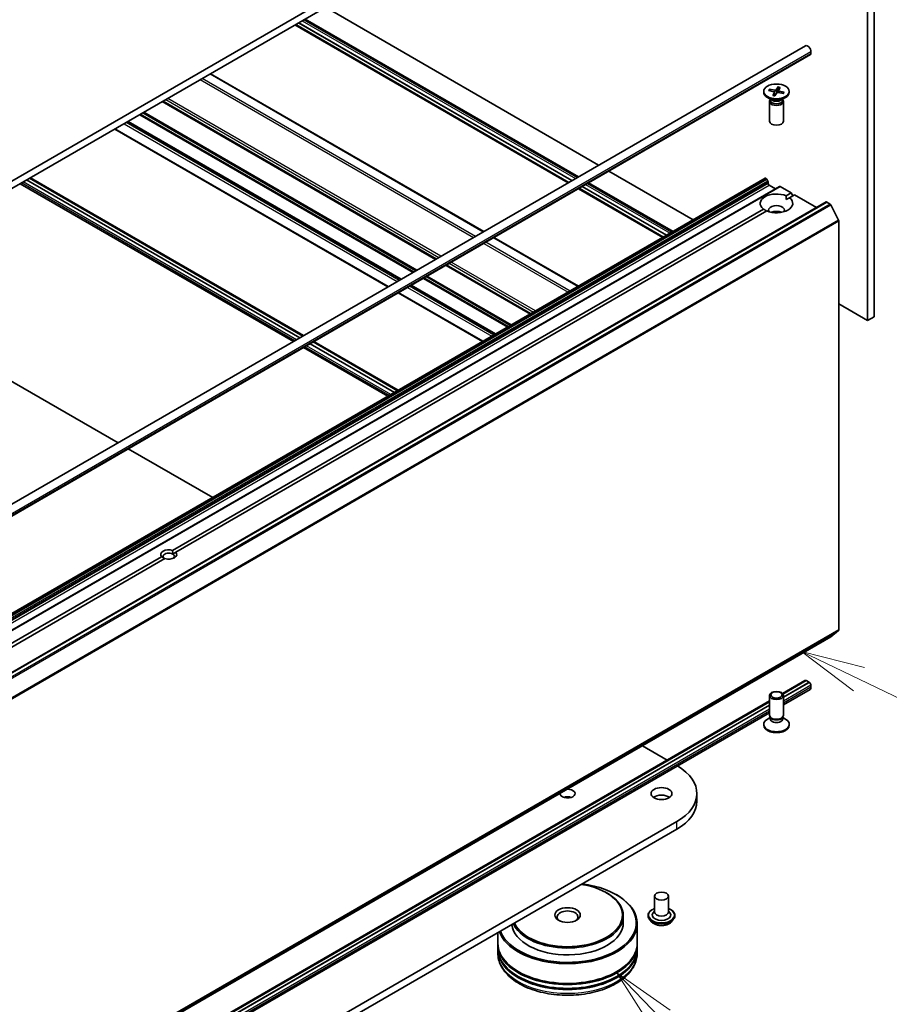
# Model space of a CAD drawing. Units: millimetres. Extents: x 36 to 9676, y 20 to 1706.
# Drawn here: x 840 to 925, y 205 to 301 of the extents above; entities that cross this region are included whole.
import ezdxf

# ---------------------------------------------------------------- set-up
doc = ezdxf.new("R2010")
doc.units = ezdxf.units.MM
doc.header["$LTSCALE"] = 2.5
for name, color, linetype, lineweight in [('Symbol (TK)', 100, 'Continuous', 18), ('Visible (ISO)', 7, 'Continuous', 35), ('Visible Narrow (ISO)', 7, 'Continuous', 25)]:
    doc.layers.add(name, color=color, linetype=linetype, lineweight=lineweight)
doc.styles.add('Note Text (TK2)', font='MS PGothic.ttf')

# ---------------------------------------------------------------- blocks, each defined once
blk = doc.blocks.new('Balloon2')
at = {"layer": 'Symbol (TK)', "color": 100}
for p, q in [((368.96, 94.657), (366.704, 95.736)), ((369.175, 95.108), (366.704, 95.736)), ((366.704, 95.736), (368.744, 94.206)), ((368.96, 94.657), (377.838, 90.412))]:
    blk.add_line(p, q, dxfattribs=at)
at = {"layer": 'Symbol (TK)'}
blk.add_circle((380.534, 89.123), 3, dxfattribs=at)
at = {"layer": 'Symbol (TK)', "color": 7, "insert": (380.534, 89.117), "char_height": 2, "attachment_point": 5, "style": 'Note Text (TK2)'}
blk.add_mtext('2', dxfattribs=at)
blk = doc.blocks.new('Balloon3')
at = {"layer": 'Symbol (TK)', "color": 100}
for p, q in [((361.208, 81.37), (359.477, 83.174)), ((361.568, 81.716), (359.477, 83.174)), ((359.477, 83.174), (360.847, 81.024)), ((361.208, 81.37), (364.677, 77.75))]:
    blk.add_line(p, q, dxfattribs=at)
at = {"layer": 'Symbol (TK)'}
blk.add_circle((366.746, 75.592), 3, dxfattribs=at)
at = {"layer": 'Symbol (TK)', "color": 7, "insert": (366.746, 75.575), "char_height": 2, "attachment_point": 5, "style": 'Note Text (TK2)'}
blk.add_mtext('7', dxfattribs=at)

msp = doc.modelspace()

# ---------------------------------------------------------------- linework, layer by layer
at = {"layer": 'Visible (ISO)'}
for p, q in [((904.5756, 322.9319), (779.2248, 250.5606)), ((779.2248, 249.8183), (904.5756, 322.1896)), ((923.2335, 271.706), (923.2335, 309.5617)), ((923.8764, 272.0771), (923.8764, 309.9329)), ((870.1845, 302.3339), (896.915, 286.901)), ((867.1995, 300.6105), (893.93, 285.1776)), ((894.0062, 285.2216), (867.2757, 300.6545)), ((894.2954, 285.3886), (867.565, 300.8215)), ((867.5714, 300.8252), (894.3019, 285.3923)), ((868.2027, 301.1897), (894.9332, 285.7568)), ((788.2542, 224.1657), (917.1405, 298.5782)), ((788.7558, 223.2969), (917.6421, 297.7094)), ((917.6892, 297.999), (917.6892, 297.8134)), ((885.6733, 280.4107), (858.9428, 295.8435)), ((913.0644, 294.112), (913.0644, 294.0204)), ((913.5507, 294.199), (914.0558, 294.0859)), ((913.6271, 294.323), (914.1424, 294.2265)), ((913.7277, 294.1593), (913.6657, 294.2936)), ((913.9489, 293.7152), (914.116, 294.0127)), ((914.1208, 294.0345), (914.1589, 293.6804)), ((914.1637, 293.6711), (914.3595, 293.9627)), ((914.465, 294.5529), (914.2692, 294.2613)), ((914.4522, 294.5094), (914.4072, 293.9936)), ((915.0017, 293.901), (914.4863, 293.9975)), ((914.5079, 294.1967), (914.4865, 293.9975)), ((914.6798, 294.5088), (914.5127, 294.2113)), ((915.078, 294.025), (914.5729, 294.1381)), ((915.0387, 294.0117), (914.9712, 293.9067)), ((915.5644, 294.112), (915.5644, 294.0204)), ((880.989, 277.7061), (854.2585, 293.139)), ((913.8815, 293.2497), (913.4305, 293.5101)), ((913.6325, 293.1285), (913.6325, 291.1998)), ((913.7022, 293.3069), (913.6766, 293.2677)), ((913.7022, 293.3532), (913.7022, 293.2423)), ((914.7472, 293.2497), (915.1982, 293.5101)), ((914.9265, 293.3532), (914.9265, 293.2423)), ((914.9265, 293.3069), (914.9521, 293.2677)), ((914.9962, 293.1285), (914.9962, 291.1998)), ((877.5659, 275.7299), (850.8354, 291.1627)), ((876.3046, 275.0016), (849.5741, 290.4345)), ((897.9182, 286.3218), (906.1748, 281.5548)), ((913.2177, 285.621), (791.081, 215.1054)), ((867.0448, 269.6554), (840.3143, 285.0883)), ((867.6761, 270.0199), (840.9456, 285.4528)), ((840.952, 285.4565), (867.6825, 270.0237)), ((841.2413, 285.6235), (867.9718, 270.1907)), ((868.048, 270.2347), (841.3175, 285.6675)), ((895.9364, 285.1776), (904.1931, 280.4107)), ((913.2858, 285.6142), (913.3102, 285.6002)), ((913.4826, 285.3477), (913.3784, 285.5282)), ((913.5108, 285.2527), (913.5108, 285.1132)), ((914.6075, 284.8186), (792.4709, 214.3029)), ((894.9332, 284.5984), (903.1898, 279.8314)), ((903.266, 279.8754), (895.0094, 284.6424)), ((903.5553, 280.0424), (895.2987, 284.8094)), ((895.3051, 284.8131), (903.5617, 280.0462)), ((913.6072, 284.9462), (914.2179, 284.5936)), ((914.6757, 284.8118), (915.7607, 284.1854)), ((915.267, 283.9004), (915.7607, 284.1854)), ((915.7607, 284.1854), (915.9214, 283.907)), ((919.1638, 283.3014), (797.0272, 212.7858)), ((915.2786, 283.5359), (915.5885, 283.7148)), ((916.0821, 283.9998), (915.5885, 283.7148)), ((916.0821, 283.9998), (918.2278, 282.761)), ((919.232, 283.2947), (919.5725, 283.098)), ((855.2245, 249.2348), (913.0402, 282.6147)), ((913.3617, 282.4291), (855.546, 249.0492)), ((920.3988, 281.5385), (919.6466, 283.0152)), ((920.4212, 281.4543), (920.4212, 241.4524)), ((894.9332, 275.0645), (886.6766, 279.8314)), ((890.2489, 272.36), (881.9922, 277.1269)), ((823.1619, 275.1854), (849.8924, 259.7525)), ((885.5645, 269.6554), (877.3079, 274.4224)), ((886.8258, 270.3837), (878.5692, 275.1506)), ((920.4212, 273.3297), (923.2335, 271.706)), ((923.2335, 271.706), (923.8764, 272.0771)), ((868.975, 269.6114), (877.2317, 264.8445)), ((877.3079, 264.8885), (869.0512, 269.6554)), ((876.3046, 264.3093), (868.048, 269.0762)), ((876.936, 264.6738), (868.6793, 269.4407)), ((868.6857, 269.4444), (876.9424, 264.6775)), ((850.8956, 259.1733), (859.1522, 254.4063)), ((796.3445, 215.2404), (854.1602, 248.6203)), ((854.4817, 248.4348), (796.666, 215.0549)), ((855.546, 249.0492), (855.2483, 248.8774)), ((797.504, 170.2663), (919.6407, 240.7819)), ((919.6466, 240.786), (920.3988, 241.394)), ((917.0934, 236.5169), (914.8988, 235.2499)), ((914.9491, 235.1909), (917.2231, 236.5038)), ((914.9962, 234.8841), (917.5124, 236.3368)), ((917.5124, 236.3294), (914.9962, 234.8767)), ((917.2071, 236.5057), (917.2167, 236.5001)), ((917.2231, 236.5038), (917.5124, 236.3368)), ((917.5124, 236.3368), (917.5124, 236.3294)), ((917.5124, 236.3294), (917.5285, 236.3201)), ((917.6892, 236.0418), (917.6892, 235.8562)), ((913.6325, 233.1185), (913.6325, 235.0471)), ((917.595, 235.6481), (914.9962, 234.1477)), ((914.9962, 233.1185), (914.9962, 235.0471)), ((913.6325, 234.5188), (795.9763, 166.5899)), ((796.0266, 166.531), (913.6325, 234.4308)), ((796.0737, 166.2241), (913.6325, 234.0968)), ((913.6325, 234.0894), (796.0737, 166.2167)), ((913.6325, 233.3604), (796.0737, 165.4877)), ((913.0644, 232.135), (913.0644, 232.2265)), ((913.7022, 232.8937), (913.4305, 232.7368)), ((913.7418, 232.8797), (913.6766, 232.9793)), ((913.7022, 232.7473), (913.7022, 232.9401)), ((914.8869, 232.8797), (914.9521, 232.9793)), ((914.9265, 232.7473), (914.9265, 232.9401)), ((914.9265, 232.8937), (915.1982, 232.7368)), ((915.5644, 232.135), (915.5644, 232.2265)), ((901.1955, 230.1326), (903.6155, 228.7354)), ((906.5326, 224.711), (906.5326, 225.4533)), ((904.5756, 222.7255), (779.2248, 150.3542)), ((779.2248, 149.6119), (904.5756, 221.9832)), ((897.6652, 215.7667), (897.7295, 215.7296)), ((898.6294, 215.5811), (898.6937, 215.544)), ((902.3831, 215.4327), (902.3831, 213.8739)), ((903.7467, 215.4327), (903.7467, 213.8739)), ((902.3831, 213.9656), (902.2494, 213.8089)), ((903.7467, 213.9656), (903.8804, 213.8089)), ((899.3271, 213.5028), (899.3271, 212.8347)), ((901.7467, 213.5399), (901.7467, 213.5248)), ((902.1327, 212.8869), (901.9073, 213.1384)), ((903.9971, 212.8869), (904.2226, 213.1384)), ((904.3831, 213.5399), (904.3831, 213.5248)), ((887.0544, 211.8673), (887.0544, 210.8306)), ((900.6907, 212.7605), (900.6907, 210.8306)), ((887.0544, 210.7192), (887.0544, 210.3481)), ((887.0544, 210.2368), (887.0544, 209.8656)), ((900.6907, 210.7192), (900.6907, 210.3481)), ((900.6907, 210.2368), (900.6907, 209.8656))]:
    msp.add_line(p, q, dxfattribs=at)
for centre, major_axis, start_param, end_param in [((917.3678, 298.1846), (-0.2273, 0.3936), 3.9269908, 6.2831853), ((917.5285, 297.9062), (0.1136, -0.1968), 0, 0.7853982), ((914.3144, 294.0204), (1.25, 0), 3.1415927, 6.2831853), ((914.0188, 294.0309), (0.1022, 0), 5.969571, 7.4840969), ((914.1739, 294.2826), (0.1022, 0), 4.3987747, 5.9133006), ((914.4548, 293.9414), (-0.1022, 0), 4.3987747, 5.9133006), ((914.6099, 294.1931), (-0.1022, 0), 5.969571, 7.4840969), ((914.3144, 293.1285), (0.6818, 0), 2.7802255, 6.6445524), ((914.3144, 293.2423), (0.6121, 0), 3.1415927, 6.2831853), ((914.3144, 293.4996), (-0.6121, 0), 0.7853982, 2.3561945), ((914.3144, 291.1998), (0.6818, 0), 3.1415927, 6.2831853), ((913.2858, 285.5029), (-0.0682, 0.1181), 5.4977871, 6.2831853), ((913.3102, 285.4889), (-0.0682, 0.1181), 4.712389, 5.4977871), ((913.4144, 285.3083), (-0.0682, 0.1181), 3.9269908, 4.712389), ((913.6072, 285.0575), (-0.0682, 0.1181), 0.7853982, 2.3561945), ((914.3144, 283.1648), (-1.5909, 0), 4.0703384, 6.9252359), ((914.6757, 284.7005), (-0.0682, 0.1181), 5.4977871, 6.2831853), ((914.3144, 283.1648), (1.5909, 0), 4.0703384, 6.9252359), ((919.232, 283.1833), (-0.0682, 0.1181), 5.4977871, 6.2831853), ((919.5725, 282.9867), (-0.0682, 0.1181), 4.6217291, 5.4977871), ((914.3144, 282.4967), (0.7727, 0), 5.9439605, 9.7640027), ((914.3144, 281.94), (-0.7727, 0), 4.0406381, 5.3841399), ((920.3248, 281.51), (-0.0682, 0.1181), 3.9269908, 4.6217291), ((854.8531, 248.8348), (-0.7861, 0), 4.2202783, 6.775296), ((854.8531, 248.6492), (-0.5589, 0), 3.9269908, 7.0685835), ((854.8531, 248.8348), (0.7861, 0), 4.2202783, 6.775296), ((854.8531, 248.6492), (0.5589, 0), 5.6847778, 7.0685835), ((919.5725, 240.9), (0.0682, -0.1181), 0, 0.0906599), ((920.3248, 241.5081), (0.0682, -0.1181), 0.0906599, 0.7853982), ((917.2071, 236.3201), (-0.1136, 0.1968), 5.4977871, 6.2831853), ((917.5285, 236.1346), (0.1136, -0.1968), 0.7853982, 2.3561945), ((917.3678, 236.0418), (0.2273, -0.3936), 0, 0.7853982), ((914.3144, 233.1185), (-0.6818, 0), 0, 3.1415927), ((914.3144, 232.2265), (-1.25, 0), 5.4977871, 10.2101761), ((914.3144, 232.135), (-1.25, 0), 0, 3.1415927), ((914.3144, 232.7473), (-0.6121, 0), 0, 3.1415927), ((914.3144, 233.0046), (-0.6121, 0), 0.3613671, 2.7802255), ((899.8508, 225.4533), (6.6818, 0), 5.4977871, 7.0594532), ((893.8725, 225.4533), (0.7368, 0), 3.0784638, 7.9171105), ((903.0649, 224.711), (-1.0227, 0), 3.8212665, 5.6035115), ((893.8725, 224.711), (-0.7368, 0), 4.2017508, 5.2230271), ((899.8508, 224.711), (6.6818, 0), 5.4977871, 6.2831853), ((893.8725, 212.8347), (6.7273, 0), 3.3559113, 7.6396629), ((893.8725, 213.5028), (-5.4545, 0), 0.242445, 3.9269908), ((893.8725, 213.577), (5.3636, 0), 3.3935785, 7.6019958), ((893.8725, 212.7605), (-6.8182, 0), 0.2070199, 3.9269908), ((893.8725, 213.3914), (-1.0227, 0), 2.4619188, 6.9628591), ((903.0649, 213.577), (0.9091, 0), 2.6838305, 6.7409474), ((903.0649, 213.8739), (0.6818, 0), 3.1415927, 6.2831853), ((893.8725, 212.8347), (-5.4545, 0), 0.0556705, 3.1415927), ((893.8725, 210.7192), (6.8182, 0), 3.12745, 6.2973279), ((893.8725, 210.2368), (6.8182, 0), 3.12745, 6.2973279), ((893.8725, 210.8306), (-6.8182, 0), 0, 3.1415927), ((893.8725, 210.3481), (-6.8182, 0), 0, 3.1415927), ((893.8725, 210.7192), (6.7273, 0), 3.6198767, 5.8049013), ((893.8725, 210.2368), (6.7273, 0), 3.6198767, 5.8049013)]:
    msp.add_ellipse(centre, major_axis=major_axis, ratio=0.5773503, start_param=start_param, end_param=end_param, dxfattribs=at)
for centre, major_axis in [((914.3144, 294.112), (1.25, 0)), ((914.3144, 235.0471), (0.6818, 0)), ((914.3144, 235.104), (-0.5424, 0)), ((903.0649, 225.4533), (1.0227, 0)), ((903.0649, 215.4327), (0.6818, 0)), ((893.8725, 213.577), (-1.25, 0))]:
    msp.add_ellipse(centre, major_axis=major_axis, ratio=0.5773503, dxfattribs=at)
for points, knots in [([(913.6271, 294.323), (913.6325, 294.3219), (913.639, 294.3196), (913.6489, 294.3139), (913.6542, 294.3096), (913.6609, 294.302), (913.6637, 294.2977), (913.6657, 294.2936)], [0.015165368, 0.015165368, 0.015165368, 0.015165368, 0.018975309, 0.018975309, 0.022733454, 0.022733454, 0.025767724, 0.025767724, 0.025767724, 0.025767724]), ([(913.9489, 293.7152), (913.9507, 293.7183), (913.9529, 293.721), (913.956, 293.7228), (913.9574, 293.723), (913.9587, 293.7227)], [0.0151653677, 0.0151653677, 0.0151653677, 0.0151653677, 0.0189753085, 0.0189753085, 0.0216534768, 0.0216534768, 0.0216534768, 0.0216534768]), ([(914.1691, 293.6792), (914.1554, 293.6807), (914.1417, 293.6825), (914.1134, 293.6867), (914.0987, 293.6891), (914.0697, 293.6945), (914.0554, 293.6975), (914.0271, 293.7039), (914.0131, 293.7073), (913.9856, 293.7147), (913.972, 293.7186), (913.9587, 293.7227)], [2.99433107, 2.99433107, 2.99433107, 2.99433107, 3.05031798, 3.05031798, 3.11126593, 3.11126593, 3.17221387, 3.17221387, 3.23316181, 3.23316181, 3.29410976, 3.29410976, 3.29410976, 3.29410976]), ([(914.4522, 294.5094), (914.4526, 294.5142), (914.4534, 294.5195), (914.4554, 294.5294), (914.4571, 294.5357), (914.4606, 294.545), (914.463, 294.5498), (914.465, 294.5529)], [0.034618354, 0.034618354, 0.034618354, 0.034618354, 0.037652624, 0.037652624, 0.04141077, 0.04141077, 0.045220711, 0.045220711, 0.045220711, 0.045220711]), ([(915.0043, 293.9411), (915.0022, 293.9378), (914.9999, 293.9345), (914.9953, 293.928), (914.9929, 293.9247), (914.9879, 293.9181), (914.9853, 293.9149), (914.981, 293.9096), (914.9793, 293.9075), (914.9776, 293.9055)], [1.589341965, 1.589341965, 1.589341965, 1.589341965, 1.616353075, 1.616353075, 1.643364185, 1.643364185, 1.670375295, 1.670375295, 1.687282412, 1.687282412, 1.687282412, 1.687282412]), ([(915.0387, 294.0117), (915.0409, 294.0149), (915.0439, 294.018), (915.0508, 294.0228), (915.0563, 294.0249), (915.0663, 294.0265), (915.0727, 294.0262), (915.078, 294.025)], [0.034618354, 0.034618354, 0.034618354, 0.034618354, 0.037652624, 0.037652624, 0.04141077, 0.04141077, 0.045220711, 0.045220711, 0.045220711, 0.045220711]), ([(901.7467, 213.5399), (901.7467, 213.6211), (901.7682, 213.7022), (901.8513, 213.8575), (901.9144, 213.9314), (902.0775, 214.0655), (902.1787, 214.1251), (902.3223, 214.186), (902.3523, 214.1977), (902.3831, 214.2087)], [5.3545148, 5.3545148, 5.3545148, 5.3545148, 5.6542254, 5.6542254, 5.9666364, 5.9666364, 6.2911294, 6.2911294, 6.3740444, 6.3740444, 6.3740444, 6.3740444]), ([(903.7467, 214.2087), (903.7892, 214.1936), (903.8302, 214.1771), (903.9817, 214.1084), (904.0802, 214.0467), (904.2392, 213.9064), (904.2999, 213.828), (904.3676, 213.6784), (904.3831, 213.6092), (904.3831, 213.5399)], [7.4765779, 7.4765779, 7.4765779, 7.4765779, 7.5907968, 7.5907968, 7.9165942, 7.9165942, 8.2405092, 8.2405092, 8.4961075, 8.4961075, 8.4961075, 8.4961075]), ([(901.9073, 213.1384), (901.887, 213.1611), (901.8683, 213.1845), (901.8347, 213.2328), (901.8197, 213.2577), (901.7937, 213.3087), (901.7827, 213.3348), (901.7649, 213.3879), (901.7581, 213.415), (901.749, 213.4696), (901.7467, 213.4972), (901.7467, 213.5248)], [4.87694819, 4.87694819, 4.87694819, 4.87694819, 4.97246151, 4.97246151, 5.06797484, 5.06797484, 5.16348816, 5.16348816, 5.25900148, 5.25900148, 5.3545148, 5.3545148, 5.3545148, 5.3545148]), ([(903.9971, 212.8869), (903.9413, 212.8246), (903.8705, 212.77), (903.7034, 212.6761), (903.606, 212.6374), (903.397, 212.5809), (903.2855, 212.5631), (903.0594, 212.5494), (902.9449, 212.5534), (902.7234, 212.5829), (902.6164, 212.6083), (902.4197, 212.6793), (902.3302, 212.7248), (902.2085, 212.812), (902.1677, 212.8479), (902.1327, 212.8869)], [2.6904888, 2.6904888, 2.6904888, 2.6904888, 3.0115017, 3.0115017, 3.3459303, 3.3459303, 3.6790077, 3.6790077, 4.0103212, 4.0103212, 4.3420571, 4.3420571, 4.6760351, 4.6760351, 4.8769482, 4.8769482, 4.8769482, 4.8769482]), ([(904.3831, 213.5248), (904.3831, 213.4972), (904.3808, 213.4696), (904.3718, 213.415), (904.365, 213.3879), (904.3472, 213.3348), (904.3361, 213.3087), (904.3101, 213.2577), (904.2951, 213.2328), (904.2615, 213.1845), (904.2429, 213.1611), (904.2226, 213.1384)], [2.21292215, 2.21292215, 2.21292215, 2.21292215, 2.30843547, 2.30843547, 2.40394879, 2.40394879, 2.49946212, 2.49946212, 2.59497544, 2.59497544, 2.69048876, 2.69048876, 2.69048876, 2.69048876]), ([(887.0544, 209.8656), (887.0544, 209.4439), (887.16, 209.0236), (887.5683, 208.2148), (887.8821, 207.8296), (888.7, 207.1194), (889.2179, 206.8007), (890.3943, 206.2772), (891.0546, 206.074), (892.4435, 205.8034), (893.1715, 205.7354), (894.625, 205.7388), (895.3502, 205.8097), (896.7305, 206.0851), (897.3851, 206.2896), (898.5611, 206.8188), (899.0818, 207.144), (899.9248, 207.8912), (900.2503, 208.3131), (900.6086, 209.1215), (900.6907, 209.4931), (900.6907, 209.8656)], [0.6993331, 0.6993331, 0.6993331, 0.6993331, 0.9829382, 0.9829382, 1.2861376, 1.2861376, 1.6133999, 1.6133999, 1.9446779, 1.9446779, 2.2741464, 2.2741464, 2.6027645, 2.6027645, 2.9322692, 2.9322692, 3.2635643, 3.2635643, 3.5904401, 3.5904401, 3.8409258, 3.8409258, 3.8409258, 3.8409258])]:
    msp.add_open_spline(points, degree=3, knots=knots, dxfattribs=at)
for points in [[(915.267, 283.9004), (915.2786, 283.7081), (915.2786, 283.5359)], [(913.3501, 282.4225), (913.2009, 282.5086), (913.0402, 282.6147)], [(854.1602, 248.6203), (854.321, 248.5001), (854.4579, 248.4211)], [(855.2483, 248.8774), (855.2483, 249.0355), (855.2245, 249.2348)]]:
    msp.add_open_spline(points, degree=2, dxfattribs=at)
at = {"layer": 'Visible Narrow (ISO)'}
for p, q in [((867.266, 300.6489), (893.9965, 285.2161)), ((867.5874, 300.8345), (894.3179, 285.4016)), ((867.9089, 301.0201), (894.6394, 285.5872)), ((868.0696, 301.1128), (894.8001, 285.68)), ((788.8029, 223.5865), (917.6892, 297.999)), ((788.8029, 223.4009), (917.6892, 297.8134)), ((858.9029, 295.8205), (885.6334, 280.3876)), ((857.9387, 295.2638), (884.6692, 279.8309)), ((884.862, 279.9422), (858.1315, 295.3751)), ((914.116, 294.0127), (914.1492, 293.6816)), ((914.1424, 294.2265), (914.1329, 293.9224)), ((914.2692, 294.2613), (914.3061, 293.8832)), ((914.5729, 294.1381), (914.5672, 293.9823)), ((854.2185, 293.1159), (880.949, 277.6831)), ((881.0289, 277.7292), (854.2984, 293.1621)), ((854.5638, 293.3153), (881.2943, 277.8824)), ((881.4872, 277.9938), (854.7567, 293.4266)), ((852.0008, 291.8355), (878.7313, 276.4027)), ((878.8277, 276.4583), (852.0972, 291.8912)), ((852.3057, 292.0115), (879.0362, 276.5787)), ((879.1326, 276.6344), (852.4021, 292.0672)), ((850.4819, 290.9586), (877.2124, 275.5257)), ((877.4052, 275.6371), (850.6747, 291.0699)), ((850.7955, 291.1397), (877.526, 275.7068)), ((877.6059, 275.7529), (850.8754, 291.1858)), ((876.3446, 275.0247), (849.6141, 290.4576)), ((791.1492, 215.0986), (913.2858, 285.6142)), ((913.3102, 285.6002), (791.1735, 215.0846)), ((791.2417, 215.0126), (913.3784, 285.5282)), ((913.4826, 285.3477), (791.346, 214.8321)), ((791.3742, 214.737), (913.5108, 285.2527)), ((913.5108, 285.1132), (791.3742, 214.5976)), ((867.1779, 269.7323), (840.4474, 285.1652)), ((867.3386, 269.8251), (840.6081, 285.258)), ((867.66, 270.0107), (840.9295, 285.4435)), ((867.9814, 270.1962), (841.2509, 285.6291)), ((895.6426, 285.008), (903.8992, 280.241)), ((895.8033, 285.1008), (904.0599, 280.3338)), ((791.4706, 214.4306), (913.6072, 284.9462)), ((792.5391, 214.2962), (914.6757, 284.8118)), ((894.9998, 284.6368), (903.2564, 279.8699)), ((895.3212, 284.8224), (903.5778, 280.0554)), ((797.0953, 212.779), (919.232, 283.2947)), ((919.5725, 283.098), (797.4359, 212.5824)), ((797.5099, 212.4996), (919.6466, 283.0152)), ((920.3988, 281.5385), (798.2622, 211.0229)), ((798.2846, 210.9387), (920.4212, 281.4543)), ((885.6724, 279.2517), (893.929, 274.4847)), ((894.1219, 274.596), (885.8652, 279.363)), ((886.6366, 279.8084), (894.8933, 275.0414)), ((882.2976, 277.3032), (890.5542, 272.5362)), ((890.747, 272.6476), (882.4904, 277.4146)), ((881.9523, 277.1039), (890.2089, 272.3369)), ((890.2888, 272.383), (882.0322, 277.15)), ((879.7345, 275.8235), (887.9912, 271.0565)), ((888.0876, 271.1122), (879.831, 275.8791)), ((880.0394, 275.9995), (888.296, 271.2325)), ((888.3925, 271.2882), (880.1358, 276.0551)), ((885.6044, 269.6785), (877.3478, 274.4455)), ((878.2156, 274.9465), (886.4723, 270.1795)), ((886.6651, 270.2909), (878.4085, 275.0579)), ((878.5292, 275.1276), (886.7859, 270.3606)), ((886.8658, 270.4067), (878.6091, 275.1737)), ((877.2413, 264.85), (868.9847, 269.617)), ((876.4378, 264.3861), (868.1811, 269.1531)), ((876.5985, 264.4789), (868.3418, 269.2459)), ((876.9199, 264.6645), (868.6633, 269.4314)), ((919.6466, 240.786), (797.5099, 170.2704)), ((798.2622, 170.8784), (920.3988, 241.394)), ((920.4212, 241.4524), (798.2846, 170.9368)), ((917.2071, 236.5057), (914.9435, 235.1988)), ((917.5285, 236.3201), (914.9962, 234.8581)), ((917.6892, 236.0418), (914.9962, 234.487)), ((917.6892, 235.8562), (914.9962, 234.3014)), ((913.6325, 234.4419), (796.021, 166.5389)), ((913.6325, 234.0708), (796.0737, 166.1982)), ((913.6325, 233.6997), (796.0737, 165.827)), ((913.6325, 233.5141), (796.0737, 165.6415)), ((904.5756, 221.9832), (904.5756, 222.7255))]:
    msp.add_line(p, q, dxfattribs=at)
for centre, major_axis, start_param, end_param in [((914.3144, 294.112), (-0.7784, 0), 5.7945058, 6.0883658), ((914.3144, 294.0912), (-0.7373, 0), 5.7877092, 6.0521569), ((914.3144, 294.112), (0.7784, 0), 4.2237095, 4.5175695), ((914.3144, 294.0912), (0.7373, 0), 1.0875358, 1.3827734), ((914.3144, 294.112), (-0.7784, 0), 4.2237095, 4.5175695), ((914.3144, 294.112), (0.7784, 0), 5.7945058, 6.0883658), ((914.3144, 294.0912), (0.7373, 0), 5.9228902, 6.0951624), ((903.0649, 213.577), (1.2727, 0), 2.1361498, 7.2886282), ((903.0649, 213.5399), (-1.3182, 0), 0, 3.1415927), ((903.0649, 213.5248), (1.3182, 0), 3.1415927, 6.2831853), ((903.0649, 213.4843), (-1.3035, 0), 0.4775666, 2.664026), ((903.0649, 213.1654), (-1.0496, 0), 0.4775666, 2.664026), ((893.8725, 209.8656), (6.8182, 0), 3.1415927, 6.2831853)]:
    msp.add_ellipse(centre, major_axis=major_axis, ratio=0.5773503, start_param=start_param, end_param=end_param, dxfattribs=at)

# ---------------------------------------------------------------- block references
at = {"layer": 'Symbol (TK)', "xscale": 2.5, "yscale": 2.5, "zscale": 2.5}
for name in ['Balloon2', 'Balloon3']:
    msp.add_blockref(name, (0, 0), dxfattribs=at)

doc.saveas('drawing.dxf')
